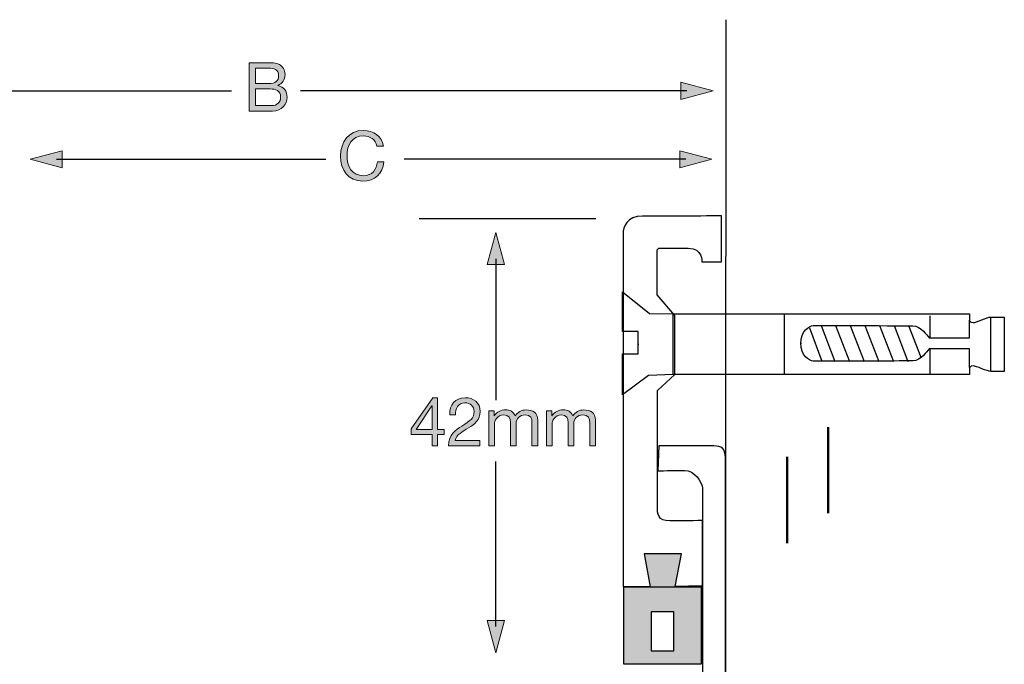
# Model space of a CAD drawing. Units: inches. Extents: x -184 to 86, y -182 to 19.
# Drawn here: x -66 to 26, y -75 to -15 of the extents above; entities that cross this region are included whole.
import ezdxf

# ---------------------------------------------------------------- set-up
doc = ezdxf.new("R2010")
doc.units = ezdxf.units.IN
doc.header["$MEASUREMENT"] = 0
for name, color, linetype in [('floor', 7, 'Continuous'), ('rubber grommet', 7, 'Continuous'), ('text', 7, 'Continuous'), ('wall bolt', 7, 'Continuous'), ('wall mount', 7, 'Continuous')]:
    doc.layers.add(name, color=color, linetype=linetype)

# ---------------------------------------------------------------- blocks, each defined once
blk = doc.blocks.new('block 15')
at = {"layer": 'wall bolt', "color": 7, "lineweight": 25}
for points in [[(-4.718, -48.184), (-4.718, -42.497)], [(5.731, -48.114), (5.731, -42.442)], [(19.403, -44.769), (19.403, -42.667)], [(25.113, -47.897), (25.113, -42.785)], [(8.074, -43.816), (9.243, -46.944)], [(10.503, -46.994), (9.192, -43.62)], [(11.875, -46.994), (10.563, -43.62)], [(13.246, -46.994), (11.935, -43.62)], [(14.617, -46.994), (13.306, -43.62)], [(15.988, -46.994), (14.677, -43.62)], [(17.36, -46.994), (16.048, -43.62)], [(18.58, -46.591), (17.419, -43.62)], [(19.403, -48.17), (19.403, -45.779)]]:
    blk.add_lwpolyline(points, dxfattribs=at)
for points, knots in [([(26.375, -45.322), (26.375, -45.322), (26.375, -42.785), (26.375, -42.785), (26.375, -42.785), (25.435, -42.785), (25.113, -42.785), (24.79, -42.785), (23.715, -43.308), (23.446, -43.308), (23.177, -43.308), (23.097, -43.099), (23.097, -43.099), (23.097, -43.099), (23.097, -42.497), (23.097, -42.497), (23.097, -42.497), (-4.718, -42.497), (-4.718, -42.497), (-4.718, -42.497), (-6.933, -42.456), (-6.933, -42.456), (-6.933, -42.456), (-9.482, -40.41), (-9.482, -40.41), (-9.482, -40.41), (-9.475, -44.132), (-9.475, -44.132), (-9.475, -44.132), (-8.025, -44.132), (-8.025, -44.132), (-8.025, -44.132), (-8.025, -45.382), (-8.025, -45.382), (-8.025, -45.382), (-8.025, -45.3), (-8.025, -45.3), (-8.025, -45.3), (-8.025, -46.257), (-8.025, -46.257), (-8.025, -46.257), (-9.475, -46.257), (-9.475, -46.257), (-9.475, -46.257), (-9.482, -50.077), (-9.482, -50.077), (-9.482, -50.077), (-7.055, -48.276), (-7.055, -48.276), (-7.055, -48.276), (-4.718, -48.184), (-4.718, -48.184), (-4.718, -48.184), (23.097, -48.184), (23.097, -48.184), (23.097, -48.184), (23.097, -47.583), (23.097, -47.583), (23.097, -47.583), (23.177, -47.374), (23.446, -47.374), (23.715, -47.374), (24.79, -47.897), (25.113, -47.897), (25.435, -47.897), (26.375, -47.897), (26.375, -47.897), (26.375, -47.897), (26.375, -45.359), (26.375, -45.359), (26.375, -45.359), (26.375, -45.322), (26.375, -45.322)], [0, 0, 0, 0, 1, 1, 1, 2, 2, 2, 3, 3, 3, 4, 4, 4, 5, 5, 5, 6, 6, 6, 7, 7, 7, 8, 8, 8, 9, 9, 9, 10, 10, 10, 11, 11, 11, 12, 12, 12, 13, 13, 13, 14, 14, 14, 15, 15, 15, 16, 16, 16, 17, 17, 17, 18, 18, 18, 19, 19, 19, 20, 20, 20, 21, 21, 21, 22, 22, 22, 23, 23, 23, 24, 24, 24, 24]), ([(23.098, -47.524), (23.098, -47.524), (23.098, -45.773), (23.098, -45.773), (23.098, -45.773), (19.313, -45.773), (19.313, -45.773), (19.313, -45.773), (19.21, -45.899), (19.21, -45.899), (19.21, -45.899), (18.538, -46.903), (17.791, -46.903), (17.17, -46.903), (11.42, -46.955), (9.243, -46.944), (8.796, -46.942), (8.499, -46.937), (8.428, -46.928), (8.016, -46.878), (7.268, -46.451), (7.268, -45.221), (7.268, -45.221), (7.268, -45.298), (7.268, -45.298), (7.268, -44.068), (8.016, -43.641), (8.428, -43.591), (8.841, -43.541), (17.043, -43.616), (17.791, -43.616), (18.538, -43.616), (19.21, -44.62), (19.21, -44.62), (19.21, -44.62), (19.313, -44.745), (19.313, -44.745), (19.313, -44.745), (23.098, -44.745), (23.098, -44.745), (23.098, -44.745), (23.098, -43.084), (23.098, -43.084)], [0, 0, 0, 0, 1, 1, 1, 2, 2, 2, 3, 3, 3, 4, 4, 4, 5, 5, 5, 6, 6, 6, 7, 7, 7, 8, 8, 8, 9, 9, 9, 10, 10, 10, 11, 11, 11, 12, 12, 12, 13, 13, 13, 14, 14, 14, 14])]:
    blk.add_open_spline(points, degree=3, knots=knots, dxfattribs=at)
blk = doc.blocks.new('block 17')
at = {"layer": 'text'}
h = blk.add_hatch(color=7, dxfattribs=at)
h.dxf.hatch_style = 2
h.paths.add_polyline_path([(-26.856, -53.334), (-26.246, -53.334), (-26.246, -53.811), (-26.856, -53.811), (-26.856, -54.865), (-27.364, -54.865), (-27.364, -53.811), (-29.34, -53.811), (-29.34, -53.29), (-27.288, -50.362), (-26.856, -50.362)])
h.paths.add_polyline_path([(-27.364, -53.334), (-27.364, -51.13), (-27.377, -51.13), (-28.876, -53.334)])
h = blk.add_hatch(color=7, dxfattribs=at)
h.dxf.hatch_style = 2
edge = h.paths.add_edge_path()
edge.add_spline(control_points=[(-25.708, -51.956), (-25.752, -51.041), (-25.212, -50.362), (-24.259, -50.362), (-23.472, -50.362), (-22.849, -50.819), (-22.849, -51.657), (-22.849, -52.451), (-23.383, -52.852), (-23.942, -53.201), (-24.507, -53.544), (-25.098, -53.83), (-25.206, -54.389), (-25.206, -54.389), (-22.894, -54.389), (-22.894, -54.389), (-22.894, -54.389), (-22.894, -54.865), (-22.894, -54.865), (-22.894, -54.865), (-25.834, -54.865), (-25.834, -54.865), (-25.746, -53.798), (-25.206, -53.417), (-24.57, -53.023), (-23.808, -52.553), (-23.421, -52.274), (-23.421, -51.651), (-23.421, -51.162), (-23.815, -50.838), (-24.291, -50.838), (-24.92, -50.838), (-25.187, -51.416), (-25.167, -51.956), (-25.167, -51.956), (-25.708, -51.956), (-25.708, -51.956)], knot_values=[0, 0, 0, 0, 1, 1, 1, 2, 2, 2, 3, 3, 3, 4, 4, 4, 5, 5, 5, 6, 6, 6, 7, 7, 7, 8, 8, 8, 9, 9, 9, 10, 10, 10, 11, 11, 11, 12, 12, 12, 12], degree=3, periodic=1)
h = blk.add_hatch(color=7, dxfattribs=at)
h.dxf.hatch_style = 2
edge = h.paths.add_edge_path()
edge.add_spline(control_points=[(-22.05, -51.581), (-22.05, -51.581), (-21.542, -51.581), (-21.542, -51.581), (-21.542, -51.581), (-21.542, -52.064), (-21.542, -52.064), (-21.542, -52.064), (-21.529, -52.064), (-21.529, -52.064), (-21.288, -51.695), (-20.919, -51.505), (-20.468, -51.505), (-20.068, -51.505), (-19.7, -51.664), (-19.566, -52.064), (-19.344, -51.715), (-18.957, -51.505), (-18.537, -51.505), (-17.883, -51.505), (-17.445, -51.778), (-17.445, -52.458), (-17.445, -52.458), (-17.445, -54.865), (-17.445, -54.865), (-17.445, -54.865), (-17.985, -54.865), (-17.985, -54.865), (-17.985, -54.865), (-17.985, -52.712), (-17.985, -52.712), (-17.985, -52.305), (-18.093, -51.981), (-18.62, -51.981), (-19.141, -51.981), (-19.477, -52.312), (-19.477, -52.82), (-19.477, -52.82), (-19.477, -54.865), (-19.477, -54.865), (-19.477, -54.865), (-20.017, -54.865), (-20.017, -54.865), (-20.017, -54.865), (-20.017, -52.712), (-20.017, -52.712), (-20.017, -52.286), (-20.151, -51.981), (-20.633, -51.981), (-21.275, -51.981), (-21.51, -52.572), (-21.51, -52.82), (-21.51, -52.82), (-21.51, -54.865), (-21.51, -54.865), (-21.51, -54.865), (-22.05, -54.865), (-22.05, -54.865), (-22.05, -54.865), (-22.05, -51.581), (-22.05, -51.581)], knot_values=[0, 0, 0, 0, 1, 1, 1, 2, 2, 2, 3, 3, 3, 4, 4, 4, 5, 5, 5, 6, 6, 6, 7, 7, 7, 8, 8, 8, 9, 9, 9, 10, 10, 10, 11, 11, 11, 12, 12, 12, 13, 13, 13, 14, 14, 14, 15, 15, 15, 16, 16, 16, 17, 17, 17, 18, 18, 18, 19, 19, 19, 20, 20, 20, 20], degree=3, periodic=1)
h = blk.add_hatch(color=7, dxfattribs=at)
h.dxf.hatch_style = 2
edge = h.paths.add_edge_path()
edge.add_spline(control_points=[(-16.633, -51.581), (-16.633, -51.581), (-16.125, -51.581), (-16.125, -51.581), (-16.125, -51.581), (-16.125, -52.064), (-16.125, -52.064), (-16.125, -52.064), (-16.112, -52.064), (-16.112, -52.064), (-15.871, -51.695), (-15.503, -51.505), (-15.052, -51.505), (-14.652, -51.505), (-14.283, -51.664), (-14.15, -52.064), (-13.927, -51.715), (-13.54, -51.505), (-13.121, -51.505), (-12.466, -51.505), (-12.028, -51.778), (-12.028, -52.458), (-12.028, -52.458), (-12.028, -54.865), (-12.028, -54.865), (-12.028, -54.865), (-12.568, -54.865), (-12.568, -54.865), (-12.568, -54.865), (-12.568, -52.712), (-12.568, -52.712), (-12.568, -52.305), (-12.676, -51.981), (-13.203, -51.981), (-13.724, -51.981), (-14.061, -52.312), (-14.061, -52.82), (-14.061, -52.82), (-14.061, -54.865), (-14.061, -54.865), (-14.061, -54.865), (-14.601, -54.865), (-14.601, -54.865), (-14.601, -54.865), (-14.601, -52.712), (-14.601, -52.712), (-14.601, -52.286), (-14.734, -51.981), (-15.217, -51.981), (-15.858, -51.981), (-16.093, -52.572), (-16.093, -52.82), (-16.093, -52.82), (-16.093, -54.865), (-16.093, -54.865), (-16.093, -54.865), (-16.633, -54.865), (-16.633, -54.865), (-16.633, -54.865), (-16.633, -51.581), (-16.633, -51.581)], knot_values=[0, 0, 0, 0, 1, 1, 1, 2, 2, 2, 3, 3, 3, 4, 4, 4, 5, 5, 5, 6, 6, 6, 7, 7, 7, 8, 8, 8, 9, 9, 9, 10, 10, 10, 11, 11, 11, 12, 12, 12, 13, 13, 13, 14, 14, 14, 15, 15, 15, 16, 16, 16, 17, 17, 17, 18, 18, 18, 19, 19, 19, 20, 20, 20, 20], degree=3, periodic=1)
at = {"layer": 'text', "lineweight": 0}
for points in [[(-26.856, -53.334), (-26.246, -53.334), (-26.246, -53.811), (-26.856, -53.811), (-26.856, -54.865), (-27.364, -54.865), (-27.364, -53.811), (-29.34, -53.811), (-29.34, -53.29), (-27.288, -50.362), (-26.856, -50.362), (-26.856, -53.334)], [(-27.364, -53.334), (-27.364, -51.13), (-27.377, -51.13), (-28.876, -53.334), (-27.364, -53.334)]]:
    blk.add_lwpolyline(points, dxfattribs=at)
for points, knots in [([(-25.708, -51.956), (-25.752, -51.041), (-25.212, -50.362), (-24.259, -50.362), (-23.472, -50.362), (-22.849, -50.819), (-22.849, -51.657), (-22.849, -52.451), (-23.383, -52.852), (-23.942, -53.201), (-24.507, -53.544), (-25.098, -53.83), (-25.206, -54.389), (-25.206, -54.389), (-22.894, -54.389), (-22.894, -54.389), (-22.894, -54.389), (-22.894, -54.865), (-22.894, -54.865), (-22.894, -54.865), (-25.834, -54.865), (-25.834, -54.865), (-25.746, -53.798), (-25.206, -53.417), (-24.57, -53.023), (-23.808, -52.553), (-23.421, -52.274), (-23.421, -51.651), (-23.421, -51.162), (-23.815, -50.838), (-24.291, -50.838), (-24.92, -50.838), (-25.187, -51.416), (-25.167, -51.956), (-25.167, -51.956), (-25.708, -51.956), (-25.708, -51.956)], [0, 0, 0, 0, 1, 1, 1, 2, 2, 2, 3, 3, 3, 4, 4, 4, 5, 5, 5, 6, 6, 6, 7, 7, 7, 8, 8, 8, 9, 9, 9, 10, 10, 10, 11, 11, 11, 12, 12, 12, 12]), ([(-22.05, -51.581), (-22.05, -51.581), (-21.542, -51.581), (-21.542, -51.581), (-21.542, -51.581), (-21.542, -52.064), (-21.542, -52.064), (-21.542, -52.064), (-21.529, -52.064), (-21.529, -52.064), (-21.288, -51.695), (-20.919, -51.505), (-20.468, -51.505), (-20.068, -51.505), (-19.7, -51.664), (-19.566, -52.064), (-19.344, -51.715), (-18.957, -51.505), (-18.537, -51.505), (-17.883, -51.505), (-17.445, -51.778), (-17.445, -52.458), (-17.445, -52.458), (-17.445, -54.865), (-17.445, -54.865), (-17.445, -54.865), (-17.985, -54.865), (-17.985, -54.865), (-17.985, -54.865), (-17.985, -52.712), (-17.985, -52.712), (-17.985, -52.305), (-18.093, -51.981), (-18.62, -51.981), (-19.141, -51.981), (-19.477, -52.312), (-19.477, -52.82), (-19.477, -52.82), (-19.477, -54.865), (-19.477, -54.865), (-19.477, -54.865), (-20.017, -54.865), (-20.017, -54.865), (-20.017, -54.865), (-20.017, -52.712), (-20.017, -52.712), (-20.017, -52.286), (-20.151, -51.981), (-20.633, -51.981), (-21.275, -51.981), (-21.51, -52.572), (-21.51, -52.82), (-21.51, -52.82), (-21.51, -54.865), (-21.51, -54.865), (-21.51, -54.865), (-22.05, -54.865), (-22.05, -54.865), (-22.05, -54.865), (-22.05, -51.581), (-22.05, -51.581)], [0, 0, 0, 0, 1, 1, 1, 2, 2, 2, 3, 3, 3, 4, 4, 4, 5, 5, 5, 6, 6, 6, 7, 7, 7, 8, 8, 8, 9, 9, 9, 10, 10, 10, 11, 11, 11, 12, 12, 12, 13, 13, 13, 14, 14, 14, 15, 15, 15, 16, 16, 16, 17, 17, 17, 18, 18, 18, 19, 19, 19, 20, 20, 20, 20]), ([(-16.633, -51.581), (-16.633, -51.581), (-16.125, -51.581), (-16.125, -51.581), (-16.125, -51.581), (-16.125, -52.064), (-16.125, -52.064), (-16.125, -52.064), (-16.112, -52.064), (-16.112, -52.064), (-15.871, -51.695), (-15.503, -51.505), (-15.052, -51.505), (-14.652, -51.505), (-14.283, -51.664), (-14.15, -52.064), (-13.927, -51.715), (-13.54, -51.505), (-13.121, -51.505), (-12.466, -51.505), (-12.028, -51.778), (-12.028, -52.458), (-12.028, -52.458), (-12.028, -54.865), (-12.028, -54.865), (-12.028, -54.865), (-12.568, -54.865), (-12.568, -54.865), (-12.568, -54.865), (-12.568, -52.712), (-12.568, -52.712), (-12.568, -52.305), (-12.676, -51.981), (-13.203, -51.981), (-13.724, -51.981), (-14.061, -52.312), (-14.061, -52.82), (-14.061, -52.82), (-14.061, -54.865), (-14.061, -54.865), (-14.061, -54.865), (-14.601, -54.865), (-14.601, -54.865), (-14.601, -54.865), (-14.601, -52.712), (-14.601, -52.712), (-14.601, -52.286), (-14.734, -51.981), (-15.217, -51.981), (-15.858, -51.981), (-16.093, -52.572), (-16.093, -52.82), (-16.093, -52.82), (-16.093, -54.865), (-16.093, -54.865), (-16.093, -54.865), (-16.633, -54.865), (-16.633, -54.865), (-16.633, -54.865), (-16.633, -51.581), (-16.633, -51.581)], [0, 0, 0, 0, 1, 1, 1, 2, 2, 2, 3, 3, 3, 4, 4, 4, 5, 5, 5, 6, 6, 6, 7, 7, 7, 8, 8, 8, 9, 9, 9, 10, 10, 10, 11, 11, 11, 12, 12, 12, 13, 13, 13, 14, 14, 14, 15, 15, 15, 16, 16, 16, 17, 17, 17, 18, 18, 18, 19, 19, 19, 20, 20, 20, 20])]:
    blk.add_open_spline(points, degree=3, knots=knots, dxfattribs=at)
blk = doc.blocks.new('block 19')
at = {"layer": 'text'}
h = blk.add_hatch(color=7, dxfattribs=at)
h.dxf.hatch_style = 2
h.paths.add_polyline_path([(-90.747, -20.743), (-93.759, -21.55), (-90.747, -22.357)])
at = {"layer": 'text', "lineweight": 0}
blk.add_lwpolyline([(-90.747, -20.743), (-93.759, -21.55), (-90.747, -22.357), (-90.747, -20.743)], dxfattribs=at)
at = {"layer": 'text', "color": 7, "lineweight": 25}
blk.add_lwpolyline([(-91.298, -21.54), (-46.209, -21.54)], dxfattribs=at)
blk = doc.blocks.new('block 18')
at = {"layer": 'text'}
blk.add_blockref('block 19', (0, 0), dxfattribs=at)
blk = doc.blocks.new('block 21')
at = {"layer": 'text'}
h = blk.add_hatch(color=7, dxfattribs=at)
h.dxf.hatch_style = 2
h.paths.add_polyline_path([(-62.108, -27.171), (-65.119, -27.978), (-62.108, -28.785)])
at = {"layer": 'text', "lineweight": 0}
blk.add_lwpolyline([(-62.108, -27.171), (-65.119, -27.978), (-62.108, -28.785), (-62.108, -27.171)], dxfattribs=at)
at = {"layer": 'text', "color": 7, "lineweight": 25}
blk.add_lwpolyline([(-62.659, -27.968), (-37.352, -27.968)], dxfattribs=at)
blk = doc.blocks.new('block 20')
at = {"layer": 'text'}
blk.add_blockref('block 21', (0, 0), dxfattribs=at)
blk = doc.blocks.new('block 25')
at = {"layer": 'text'}
h = blk.add_hatch(color=7, dxfattribs=at)
h.dxf.hatch_style = 2
h.paths.add_polyline_path([(-22.184, -37.868), (-21.378, -34.856), (-20.57, -37.868)])
at = {"layer": 'text', "lineweight": 0}
blk.add_lwpolyline([(-22.184, -37.868), (-21.378, -34.856), (-20.57, -37.868), (-22.184, -37.868)], dxfattribs=at)
at = {"layer": 'text', "color": 7, "lineweight": 25}
blk.add_lwpolyline([(-21.387, -37.317), (-21.387, -50.601)], dxfattribs=at)
blk = doc.blocks.new('block 24')
at = {"layer": 'text'}
blk.add_blockref('block 25', (0, 0), dxfattribs=at)
blk = doc.blocks.new('block 29')
at = {"layer": 'text'}
h = blk.add_hatch(color=7, dxfattribs=at)
h.dxf.hatch_style = 2
h.paths.add_polyline_path([(-22.184, -71.287), (-21.378, -74.299), (-20.57, -71.287)])
at = {"layer": 'text', "color": 7, "lineweight": 25}
blk.add_lwpolyline([(-21.387, -71.838), (-21.387, -56.354)], dxfattribs=at)
at = {"layer": 'text', "lineweight": 0}
blk.add_lwpolyline([(-22.184, -71.287), (-21.378, -74.299), (-20.57, -71.287), (-22.184, -71.287)], dxfattribs=at)
blk = doc.blocks.new('block 28')
at = {"layer": 'text'}
blk.add_blockref('block 29', (0, 0), dxfattribs=at)
blk = doc.blocks.new('block 31')
at = {"layer": 'text'}
h = blk.add_hatch(color=7, dxfattribs=at)
h.dxf.hatch_style = 2
h.paths.add_polyline_path([(-4.1, -27.171), (-1.088, -27.978), (-4.1, -28.785)])
at = {"layer": 'text', "lineweight": 0}
blk.add_lwpolyline([(-4.1, -27.171), (-1.088, -27.978), (-4.1, -28.785), (-4.1, -27.171)], dxfattribs=at)
at = {"layer": 'text', "color": 7, "lineweight": 25}
blk.add_lwpolyline([(-3.549, -27.968), (-29.993, -27.968)], dxfattribs=at)
blk = doc.blocks.new('block 30')
at = {"layer": 'text'}
blk.add_blockref('block 31', (0, 0), dxfattribs=at)
blk = doc.blocks.new('block 45')
at = {"layer": 'text'}
h = blk.add_hatch(color=7, dxfattribs=at)
h.dxf.hatch_style = 2
h.paths.add_polyline_path([(-3.991, -20.743), (-0.98, -21.55), (-3.991, -22.357)])
at = {"layer": 'text', "lineweight": 0}
blk.add_lwpolyline([(-3.991, -20.743), (-0.98, -21.55), (-3.991, -22.357), (-3.991, -20.743)], dxfattribs=at)
at = {"layer": 'text', "color": 7, "lineweight": 25}
blk.add_lwpolyline([(-3.441, -21.54), (-39.738, -21.54)], dxfattribs=at)
blk = doc.blocks.new('block 44')
at = {"layer": 'text'}
blk.add_blockref('block 45', (0, 0), dxfattribs=at)
blk = doc.blocks.new('block 65')
at = {"layer": 'text'}
h = blk.add_hatch(color=7, dxfattribs=at)
h.dxf.hatch_style = 2
edge = h.paths.add_edge_path()
edge.add_spline(control_points=[(-44.558, -18.918), (-44.558, -18.918), (-42.913, -18.918), (-42.913, -18.918), (-42.513, -18.918), (-41.985, -18.918), (-41.712, -19.083), (-41.414, -19.261), (-41.179, -19.585), (-41.179, -20.03), (-41.179, -20.512), (-41.433, -20.875), (-41.852, -21.046), (-41.852, -21.046), (-41.852, -21.059), (-41.852, -21.059), (-41.293, -21.173), (-40.988, -21.592), (-40.988, -22.151), (-40.988, -22.818), (-41.465, -23.454), (-42.366, -23.454), (-42.366, -23.454), (-44.558, -23.454), (-44.558, -23.454), (-44.558, -23.454), (-44.558, -18.918), (-44.558, -18.918)], knot_values=[0, 0, 0, 0, 1, 1, 1, 2, 2, 2, 3, 3, 3, 4, 4, 4, 5, 5, 5, 6, 6, 6, 7, 7, 7, 8, 8, 8, 9, 9, 9, 9], degree=3, periodic=1)
edge = h.paths.add_edge_path()
edge.add_spline(control_points=[(-43.955, -20.868), (-43.955, -20.868), (-42.747, -20.868), (-42.747, -20.868), (-42.062, -20.868), (-41.782, -20.621), (-41.782, -20.144), (-41.782, -19.515), (-42.227, -19.427), (-42.747, -19.427), (-42.747, -19.427), (-43.955, -19.427), (-43.955, -19.427), (-43.955, -19.427), (-43.955, -20.868), (-43.955, -20.868)], knot_values=[0, 0, 0, 0, 1, 1, 1, 2, 2, 2, 3, 3, 3, 4, 4, 4, 5, 5, 5, 5], degree=3, periodic=1)
edge = h.paths.add_edge_path()
edge.add_spline(control_points=[(-43.955, -22.945), (-43.955, -22.945), (-42.443, -22.945), (-42.443, -22.945), (-41.922, -22.945), (-41.591, -22.628), (-41.591, -22.132), (-41.591, -21.542), (-42.068, -21.376), (-42.576, -21.376), (-42.576, -21.376), (-43.955, -21.376), (-43.955, -21.376), (-43.955, -21.376), (-43.955, -22.945), (-43.955, -22.945)], knot_values=[0, 0, 0, 0, 1, 1, 1, 2, 2, 2, 3, 3, 3, 4, 4, 4, 5, 5, 5, 5], degree=3, periodic=1)
at = {"layer": 'text', "lineweight": 0}
for points, knots in [([(-44.558, -18.918), (-44.558, -18.918), (-42.913, -18.918), (-42.913, -18.918), (-42.513, -18.918), (-41.985, -18.918), (-41.712, -19.083), (-41.414, -19.261), (-41.179, -19.585), (-41.179, -20.03), (-41.179, -20.512), (-41.433, -20.875), (-41.852, -21.046), (-41.852, -21.046), (-41.852, -21.059), (-41.852, -21.059), (-41.293, -21.173), (-40.988, -21.592), (-40.988, -22.151), (-40.988, -22.818), (-41.465, -23.454), (-42.366, -23.454), (-42.366, -23.454), (-44.558, -23.454), (-44.558, -23.454), (-44.558, -23.454), (-44.558, -18.918), (-44.558, -18.918)], [0, 0, 0, 0, 1, 1, 1, 2, 2, 2, 3, 3, 3, 4, 4, 4, 5, 5, 5, 6, 6, 6, 7, 7, 7, 8, 8, 8, 9, 9, 9, 9]), ([(-43.955, -20.868), (-43.955, -20.868), (-42.747, -20.868), (-42.747, -20.868), (-42.062, -20.868), (-41.782, -20.621), (-41.782, -20.144), (-41.782, -19.515), (-42.227, -19.427), (-42.747, -19.427), (-42.747, -19.427), (-43.955, -19.427), (-43.955, -19.427), (-43.955, -19.427), (-43.955, -20.868), (-43.955, -20.868)], [0, 0, 0, 0, 1, 1, 1, 2, 2, 2, 3, 3, 3, 4, 4, 4, 5, 5, 5, 5]), ([(-43.955, -22.945), (-43.955, -22.945), (-42.443, -22.945), (-42.443, -22.945), (-41.922, -22.945), (-41.591, -22.628), (-41.591, -22.132), (-41.591, -21.542), (-42.068, -21.376), (-42.576, -21.376), (-42.576, -21.376), (-43.955, -21.376), (-43.955, -21.376), (-43.955, -21.376), (-43.955, -22.945), (-43.955, -22.945)], [0, 0, 0, 0, 1, 1, 1, 2, 2, 2, 3, 3, 3, 4, 4, 4, 5, 5, 5, 5])]:
    blk.add_open_spline(points, degree=3, knots=knots, dxfattribs=at)
blk = doc.blocks.new('block 66')
at = {"layer": 'text'}
h = blk.add_hatch(color=7, dxfattribs=at)
h.dxf.hatch_style = 2
edge = h.paths.add_edge_path()
edge.add_spline(control_points=[(-32.55, -26.749), (-32.677, -26.108), (-33.191, -25.783), (-33.82, -25.783), (-34.9, -25.783), (-35.357, -26.673), (-35.357, -27.619), (-35.357, -28.655), (-34.9, -29.518), (-33.814, -29.518), (-33.02, -29.518), (-32.562, -28.959), (-32.505, -28.21), (-32.505, -28.21), (-31.902, -28.21), (-31.902, -28.21), (-32.016, -29.341), (-32.721, -30.026), (-33.865, -30.026), (-35.275, -30.026), (-35.961, -28.985), (-35.961, -27.664), (-35.961, -26.349), (-35.211, -25.275), (-33.814, -25.275), (-32.867, -25.275), (-32.086, -25.783), (-31.946, -26.749), (-31.946, -26.749), (-32.55, -26.749), (-32.55, -26.749)], knot_values=[0, 0, 0, 0, 1, 1, 1, 2, 2, 2, 3, 3, 3, 4, 4, 4, 5, 5, 5, 6, 6, 6, 7, 7, 7, 8, 8, 8, 9, 9, 9, 10, 10, 10, 10], degree=3, periodic=1)
at = {"layer": 'text', "lineweight": 0}
blk.add_open_spline([(-32.55, -26.749), (-32.677, -26.108), (-33.191, -25.783), (-33.82, -25.783), (-34.9, -25.783), (-35.357, -26.673), (-35.357, -27.619), (-35.357, -28.655), (-34.9, -29.518), (-33.814, -29.518), (-33.02, -29.518), (-32.562, -28.959), (-32.505, -28.21), (-32.505, -28.21), (-31.902, -28.21), (-31.902, -28.21), (-32.016, -29.341), (-32.721, -30.026), (-33.865, -30.026), (-35.275, -30.026), (-35.961, -28.985), (-35.961, -27.664), (-35.961, -26.349), (-35.211, -25.275), (-33.814, -25.275), (-32.867, -25.275), (-32.086, -25.783), (-31.946, -26.749), (-31.946, -26.749), (-32.55, -26.749), (-32.55, -26.749)], degree=3, knots=[0, 0, 0, 0, 1, 1, 1, 2, 2, 2, 3, 3, 3, 4, 4, 4, 5, 5, 5, 6, 6, 6, 7, 7, 7, 8, 8, 8, 9, 9, 9, 10, 10, 10, 10], dxfattribs=at)

msp = doc.modelspace()

# ---------------------------------------------------------------- hatches: boundary and pattern name
at = {"layer": 'rubber grommet'}
h = msp.add_hatch(color=7, dxfattribs=at)
h.dxf.hatch_style = 2
edge = h.paths.add_edge_path()
edge.add_spline(control_points=[(-7.438, -65.029), (-6.953, -65.029), (-3.931, -65.017), (-3.931, -65.017), (-3.931, -65.017), (-4.548, -68.072), (-4.548, -68.072), (-4.548, -68.072), (-2.067, -68.028), (-2.067, -68.028), (-2.067, -68.028), (-2.067, -75.333), (-2.067, -75.333), (-2.067, -75.333), (-9.387, -75.333), (-9.387, -75.333), (-9.387, -75.333), (-9.387, -68.116), (-9.387, -68.116), (-9.387, -68.116), (-6.894, -68.116), (-6.894, -68.116), (-6.894, -68.116), (-7.438, -65.029), (-7.438, -65.029)], knot_values=[0, 0, 0, 0, 1, 1, 1, 2, 2, 2, 3, 3, 3, 4, 4, 4, 5, 5, 5, 6, 6, 6, 7, 7, 7, 8, 8, 8, 8], degree=3, periodic=1)
h.paths.add_polyline_path([(-4.668, -70.453), (-6.785, -70.453), (-6.785, -74.113), (-4.668, -74.113)])

# ---------------------------------------------------------------- linework, layer by layer
at = {"layer": 'floor', "color": 7, "lineweight": 25}
msp.add_lwpolyline([(0.216, -14.876), (0.116, -148.049)], dxfattribs=at)
at = {"layer": 'rubber grommet', "color": 7, "lineweight": 25}
msp.add_lwpolyline([(-4.668, -70.453), (-6.785, -70.453), (-6.785, -74.113), (-4.668, -74.113), (-4.668, -70.453)], dxfattribs=at)
msp.add_open_spline([(-7.438, -65.029), (-6.953, -65.029), (-3.931, -65.017), (-3.931, -65.017), (-3.931, -65.017), (-4.548, -68.072), (-4.548, -68.072), (-4.548, -68.072), (-2.067, -68.028), (-2.067, -68.028), (-2.067, -68.028), (-2.067, -75.333), (-2.067, -75.333), (-2.067, -75.333), (-9.387, -75.333), (-9.387, -75.333), (-9.387, -75.333), (-9.387, -68.116), (-9.387, -68.116), (-9.387, -68.116), (-6.894, -68.116), (-6.894, -68.116), (-6.894, -68.116), (-7.438, -65.029), (-7.438, -65.029)], degree=3, knots=[0, 0, 0, 0, 1, 1, 1, 2, 2, 2, 3, 3, 3, 4, 4, 4, 5, 5, 5, 6, 6, 6, 7, 7, 7, 8, 8, 8, 8], dxfattribs=at)
at = {"layer": 'text', "color": 7, "lineweight": 25}
msp.add_lwpolyline([(-28.596, -33.539), (-11.995, -33.539)], dxfattribs=at)
at = {"layer": 'text', "color": 7, "lineweight": 50}
for points in [[(9.82, -61.202), (9.82, -53.118)], [(5.971, -55.918), (5.971, -64.002)]]:
    msp.add_lwpolyline(points, dxfattribs=at)
at = {"layer": 'wall mount', "color": 7, "lineweight": 25}
for points, knots in [([(-0.175, -33.301), (-0.175, -33.301), (-0.175, -37.601), (-0.175, -37.601), (-0.175, -37.601), (-2.027, -37.601), (-2.027, -37.601), (-2.027, -37.601), (-1.939, -36.322), (-3.306, -36.322), (-4.673, -36.322), (-5.555, -36.322), (-6.084, -36.322), (-6.144, -36.322), (-6.226, -36.48), (-6.226, -36.48), (-6.226, -36.48), (-6.238, -40.705), (-6.238, -40.705), (-6.238, -40.705), (-4.584, -42.64), (-4.584, -42.64), (-4.584, -42.64), (-4.584, -48.184), (-4.584, -48.184), (-4.584, -48.184), (-6.194, -49.683), (-6.194, -49.683), (-6.194, -49.683), (-6.194, -60.686), (-6.194, -60.686), (-6.194, -60.686), (-6.305, -61.876), (-5.423, -61.898), (-4.541, -61.92), (-1.983, -61.898), (-1.983, -61.898), (-1.983, -61.898), (-1.983, -68.1), (-1.983, -68.1), (-1.983, -68.1), (-9.435, -68.1), (-9.435, -68.1), (-9.435, -68.1), (-9.435, -35.616), (-9.435, -34.977), (-9.435, -34.337), (-9.061, -33.309), (-7.594, -33.309), (-6.128, -33.309), (-0.175, -33.301), (-0.175, -33.301)], [0, 0, 0, 0, 1, 1, 1, 2, 2, 2, 3, 3, 3, 4, 4, 4, 5, 5, 5, 6, 6, 6, 7, 7, 7, 8, 8, 8, 9, 9, 9, 10, 10, 10, 11, 11, 11, 12, 12, 12, 13, 13, 13, 14, 14, 14, 15, 15, 15, 16, 16, 16, 17, 17, 17, 17]), ([(-6.084, -54.887), (-6.084, -54.887), (-1.616, -54.887), (-0.91, -54.887), (-0.205, -54.887), (0.178, -55.122), (0.178, -55.974), (0.178, -56.827), (0.178, -100.589), (0.178, -100.589), (0.178, -100.589), (-1.116, -100.63), (-1.116, -100.63), (-1.116, -100.63), (-1.615, -98.932), (-1.615, -98.932), (-1.615, -98.932), (-0.896, -98.925), (-0.896, -98.925), (-0.896, -98.925), (-0.969, -95.197), (-0.969, -95.197), (-0.969, -95.197), (-4.249, -95.221), (-4.249, -95.221), (-4.249, -95.221), (-4.245, -98.894), (-4.245, -98.894), (-4.245, -98.894), (-3.262, -98.925), (-3.262, -98.925), (-3.262, -98.925), (-3.556, -100.689), (-3.556, -100.689), (-3.556, -100.689), (-3.82, -100.689), (-3.82, -100.689), (-3.82, -100.689), (-5.79, -100.689), (-5.79, -100.689), (-5.79, -100.689), (-5.79, -92.945), (-5.79, -92.945), (-5.79, -92.945), (-1.38, -92.945), (-1.38, -92.945), (-1.38, -92.945), (-1.38, -82.038), (-1.38, -82.038), (-1.38, -82.038), (-1.191, -81.236), (-2.182, -81.236), (-3.174, -81.236), (-10.406, -81.225), (-10.406, -81.225), (-10.406, -81.225), (-12.39, -78.705), (-12.39, -78.705), (-12.39, -78.705), (-3.306, -78.705), (-3.306, -78.705), (-3.306, -78.705), (-1.983, -78.837), (-1.983, -77.382), (-1.983, -75.927), (-1.983, -59.429), (-1.983, -58.856), (-1.983, -58.282), (-2.733, -57.18), (-3.659, -57.18), (-4.585, -57.18), (-6.172, -57.224), (-6.172, -57.224), (-6.172, -57.224), (-6.084, -54.887), (-6.084, -54.887)], [0, 0, 0, 0, 1, 1, 1, 2, 2, 2, 3, 3, 3, 4, 4, 4, 5, 5, 5, 6, 6, 6, 7, 7, 7, 8, 8, 8, 9, 9, 9, 10, 10, 10, 11, 11, 11, 12, 12, 12, 13, 13, 13, 14, 14, 14, 15, 15, 15, 16, 16, 16, 17, 17, 17, 18, 18, 18, 19, 19, 19, 20, 20, 20, 21, 21, 21, 22, 22, 22, 23, 23, 23, 24, 24, 24, 25, 25, 25, 25])]:
    msp.add_open_spline(points, degree=3, knots=knots, dxfattribs=at)

# ---------------------------------------------------------------- block references
at = {"layer": 'text'}
for name in ['block 65', 'block 18', 'block 44', 'block 66', 'block 20', 'block 30', 'block 24', 'block 17', 'block 28']:
    msp.add_blockref(name, (0, 0), dxfattribs=at)
at = {"layer": 'wall bolt'}
msp.add_blockref('block 15', (0, 0), dxfattribs=at)

doc.saveas('drawing.dxf')
